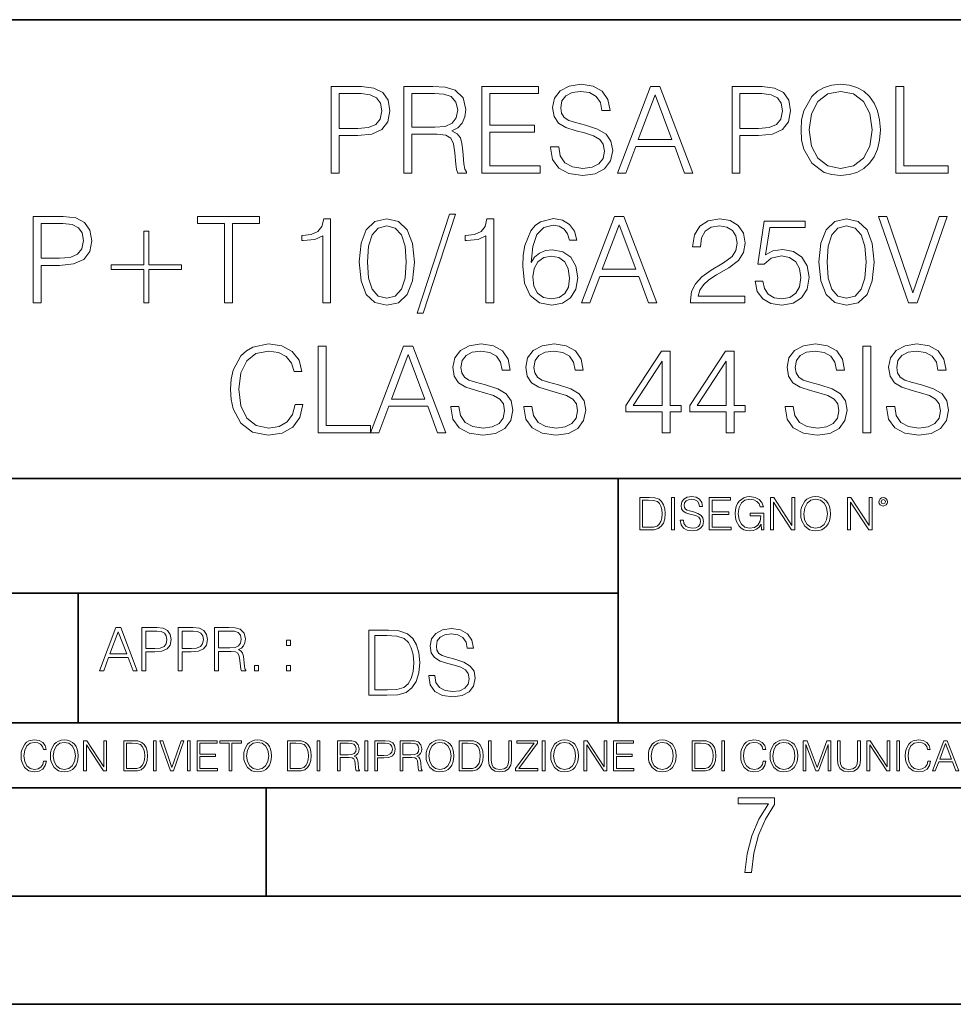
# Model space of a CAD drawing. Extents: x 0 to 420, y 0 to 297.
# Drawn here: x 302 to 345, y 0 to 46 of the extents above; entities that cross this region are included whole.
import ezdxf

# ---------------------------------------------------------------- set-up
doc = ezdxf.new("R2010")
doc.units = 0

msp = doc.modelspace()

# ---------------------------------------------------------------- linework, layer by layer
at = {"color": 7, "lineweight": 35}
for p, q in [((234.999802, 45.500252), (410, 45.500252)), ((254.999802, 24.300249), (410, 24.300249)), ((329.999786, 13.00025), (329.999786, 24.300249)), ((234.999802, 19.00025), (329.999786, 19.00025)), ((305.059265, 13.00025), (305.059265, 19.00025)), ((234.999802, 13.00025), (410, 13.00025)), ((25.000401, 9.99976), (410, 9.99976)), ((234.999802, 10.00025), (410, 10.00025)), ((313.75, 4.99976), (313.75, 9.99976)), ((267.5, 4.99976), (415, 4.99976)), ((0, 0), (420, 0)), ((0, 0), (420, 0))]:
    msp.add_line(p, q, dxfattribs=at)
at = {"color": 7, "lineweight": 18}
for points in [[(316.750671, 38.411934), (317.117828, 38.411934), (317.117828, 40.147678), (317.969025, 40.147678), (318.619934, 40.214436), (319.08725, 40.425842), (319.365417, 40.781891), (319.459991, 41.288151), (319.376526, 41.777721), (319.12619, 42.128208), (318.720062, 42.339611), (318.147064, 42.411934), (316.750671, 42.411934)], [(320.110901, 38.411934), (320.478058, 38.411934), (320.478058, 40.203312), (321.646362, 40.203312), (322.041351, 40.164368), (322.280579, 40.030849), (322.402954, 39.769375), (322.464142, 39.352127), (322.508667, 38.823616), (322.542053, 38.573269), (322.597687, 38.411934), (323.003784, 38.411934), (323.003784, 38.467567), (322.920349, 38.595524), (322.875854, 38.834743), (322.825775, 39.435577), (322.786835, 39.774937), (322.714508, 40.036411), (322.569855, 40.231129), (322.325073, 40.364647), (322.597687, 40.509293), (322.803528, 40.720695), (322.925903, 41.004425), (322.970428, 41.349346), (322.842468, 41.883423), (322.480835, 42.250599), (322.013519, 42.389679), (321.446075, 42.411934), (320.110901, 42.411934)], [(323.710327, 38.411934), (326.3974, 38.411934), (326.3974, 38.740166), (324.077515, 38.740166), (324.077515, 40.303452), (326.135925, 40.303452), (326.135925, 40.631683), (324.077515, 40.631683), (324.077515, 42.083702), (326.330627, 42.083702), (326.330627, 42.411934), (323.710327, 42.411934)], [(326.881409, 39.624729), (326.881409, 39.596912), (326.975983, 39.040585), (327.265259, 38.634464), (327.732574, 38.389679), (328.372375, 38.300667), (328.945374, 38.384117), (329.379303, 38.612213), (329.651917, 38.973824), (329.752045, 39.457832), (329.674164, 39.886204), (329.446075, 40.208874), (329.056641, 40.448097), (328.494751, 40.631683), (328.027435, 40.748512), (327.721466, 40.848652), (327.515625, 40.987732), (327.393219, 41.176884), (327.354279, 41.432796), (327.409912, 41.749905), (327.587952, 41.989124), (327.877228, 42.13377), (328.272217, 42.189404), (328.683899, 42.128208), (328.995453, 41.955746), (329.184601, 41.677582), (329.256927, 41.299278), (329.635223, 41.299278), (329.535095, 41.8111), (329.268066, 42.194965), (328.8508, 42.434189), (328.28891, 42.517635), (327.738159, 42.434189), (327.326477, 42.21722), (327.065002, 41.877857), (326.975983, 41.443924), (327.042725, 41.021114), (327.243011, 40.726261), (327.582367, 40.514854), (328.066376, 40.359081), (328.444672, 40.264507), (328.861938, 40.130989), (329.151215, 39.969654), (329.318115, 39.741558), (329.373749, 39.418888), (329.307007, 39.090652), (329.112274, 38.840305), (328.80072, 38.67897), (328.37793, 38.628902), (327.899475, 38.69566), (327.549011, 38.890377), (327.332031, 39.20192), (327.259705, 39.624729)], [(329.974579, 38.411934), (330.358459, 38.411934), (330.814636, 39.635857), (332.617157, 39.635857), (333.06778, 38.411934), (333.45163, 38.411934), (331.932861, 42.411934), (331.493378, 42.411934)], [(335.265259, 38.411934), (335.632446, 38.411934), (335.632446, 40.147678), (336.483643, 40.147678), (337.134521, 40.214436), (337.601837, 40.425842), (337.880005, 40.781891), (337.974579, 41.288151), (337.891144, 41.777721), (337.640808, 42.128208), (337.23468, 42.339611), (336.661652, 42.411934), (335.265259, 42.411934)], [(338.453033, 40.409153), (338.480835, 39.936272), (338.580994, 39.52459), (338.948151, 38.86256), (339.526733, 38.445312), (339.882782, 38.339611), (340.283356, 38.300667), (340.678345, 38.339611), (341.034393, 38.445312), (341.351501, 38.617775), (341.61853, 38.86256), (341.829956, 39.162975), (341.985718, 39.52459), (342.080292, 39.936272), (342.119232, 40.409153), (342.085846, 40.876469), (341.985718, 41.288151), (341.829956, 41.649765), (341.61853, 41.955746), (341.351501, 42.194965), (341.034393, 42.367428), (340.678345, 42.478695), (340.283356, 42.517635), (339.882782, 42.478695), (339.526733, 42.367428), (339.21521, 42.194965), (338.948151, 41.955746), (338.580994, 41.288151), (338.480835, 40.870903)], [(342.836884, 38.411934), (345.256927, 38.411934), (345.256927, 38.740166), (343.204071, 38.740166), (343.204071, 42.411934), (342.836884, 42.411934)], [(317.117828, 40.47591), (317.117828, 42.083702), (318.130371, 42.083702), (318.553162, 42.03363), (318.848022, 41.888985), (319.020477, 41.644199), (319.081696, 41.293713), (319.009369, 40.909847), (318.809082, 40.6595), (318.464142, 40.514854), (317.974579, 40.47591)], [(320.478058, 40.531544), (320.478058, 42.083702), (321.518402, 42.083702), (321.952332, 42.061447), (322.291687, 41.944618), (322.508667, 41.688705), (322.592102, 41.338219), (322.52536, 40.965481), (322.336212, 40.715134), (322.007965, 40.570488), (321.540649, 40.531544)], [(330.937042, 39.964088), (331.710327, 42.022503), (332.489197, 39.964088)], [(335.632446, 40.47591), (335.632446, 42.083702), (336.644958, 42.083702), (337.06778, 42.03363), (337.36264, 41.888985), (337.535095, 41.644199), (337.596283, 41.293713), (337.523956, 40.909847), (337.323669, 40.6595), (336.97876, 40.514854), (336.489197, 40.47591)], [(338.831329, 40.409153), (338.937042, 41.154633), (339.231903, 41.716522), (339.693634, 42.067009), (340.283356, 42.189404), (340.878632, 42.067009), (341.334808, 41.716522), (341.635223, 41.160194), (341.740936, 40.409153), (341.635223, 39.652546), (341.334808, 39.096218), (340.878632, 38.745731), (340.283356, 38.628902), (339.68808, 38.745731), (339.231903, 39.096218), (338.931458, 39.652546)], [(302.975952, 32.411934), (303.34314, 32.411934), (303.34314, 34.147678), (304.194305, 34.147678), (304.845215, 34.214436), (305.312531, 34.425842), (305.590698, 34.781891), (305.685272, 35.288151), (305.601837, 35.777721), (305.351471, 36.128208), (304.945374, 36.339611), (304.372345, 36.411934), (302.975952, 36.411934)], [(311.821564, 32.411934), (312.188751, 32.411934), (312.188751, 36.083702), (313.434937, 36.083702), (313.434937, 36.411934), (310.575409, 36.411934), (310.575409, 36.083702), (311.821564, 36.083702)], [(322.21936, 36.517635), (320.722839, 31.944618), (320.995422, 31.944618), (322.486389, 36.517635)], [(328.311157, 32.411934), (328.695007, 32.411934), (329.151215, 33.635857), (330.953705, 33.635857), (331.404327, 32.411934), (331.788208, 32.411934), (330.269409, 36.411934), (329.829926, 36.411934)], [(343.421021, 32.411934), (343.81601, 32.411934), (345.201263, 36.411934), (344.828522, 36.411934), (343.621307, 32.87925), (342.414062, 36.411934), (342.030212, 36.411934)], [(303.34314, 34.47591), (303.34314, 36.083702), (304.355652, 36.083702), (304.778473, 36.03363), (305.073303, 35.888985), (305.245789, 35.644199), (305.306976, 35.293713), (305.23465, 34.909847), (305.034363, 34.6595), (304.689453, 34.514854), (304.19989, 34.47591)], [(316.355652, 32.411934), (316.722839, 32.411934), (316.722839, 36.300667), (316.400146, 36.300667), (316.316711, 35.95018), (316.133118, 35.71096), (315.827148, 35.571877), (315.415466, 35.532936), (315.393188, 35.532936), (315.393188, 35.293713), (315.448822, 35.293713), (315.994049, 35.343784), (316.355652, 35.510681)], [(318.041321, 34.303452), (318.124786, 33.435577), (318.369568, 32.806927), (318.770111, 32.428623), (319.315308, 32.300667), (319.85495, 32.423061), (320.261078, 32.806927), (320.505859, 33.430016), (320.594879, 34.297886), (320.505859, 35.160194), (320.261078, 35.788845), (319.85495, 36.167149), (319.315308, 36.300667), (318.770111, 36.172714), (318.369568, 35.794411), (318.124786, 35.16576)], [(318.419617, 34.303452), (318.469696, 35.037804), (318.636597, 35.560753), (318.914764, 35.866734), (319.315308, 35.972435), (319.710297, 35.866734), (319.994049, 35.560753), (320.16095, 35.037804), (320.216553, 34.303452), (320.16095, 33.557968), (319.994049, 33.040585), (319.710297, 32.729042), (319.315308, 32.628902), (318.914764, 32.729042), (318.636597, 33.040585), (318.469696, 33.563534)], [(323.899475, 32.411934), (324.266632, 32.411934), (324.266632, 36.300667), (323.94397, 36.300667), (323.860535, 35.95018), (323.676941, 35.71096), (323.370941, 35.571877), (322.959259, 35.532936), (322.937012, 35.532936), (322.937012, 35.293713), (322.992645, 35.293713), (323.537842, 35.343784), (323.899475, 35.510681)], [(325.980133, 34.281197), (326.058014, 35.026676), (326.252747, 35.571877), (326.569824, 35.900112), (326.998199, 36.011379), (327.281952, 35.961308), (327.51004, 35.827789), (327.671356, 35.605259), (327.754822, 35.315968), (328.094177, 35.315968), (327.98291, 35.72765), (327.760376, 36.039192), (327.432159, 36.23391), (327.020477, 36.306232), (326.414062, 36.161587), (326.169281, 35.989124), (325.968994, 35.749905), (325.690826, 35.060055), (325.624084, 34.620556), (325.601837, 34.1143), (325.685272, 33.329876), (325.941193, 32.762421), (326.363983, 32.411934), (326.937012, 32.300667), (327.432159, 32.395245), (327.810455, 32.645592), (328.049683, 33.046146), (328.138672, 33.574661), (328.055237, 34.1143), (327.81601, 34.520416), (327.448853, 34.776329), (326.970398, 34.870903), (326.642151, 34.831963), (326.369568, 34.715134), (326.147034, 34.531544)], [(329.27359, 33.964088), (330.046875, 36.022503), (330.825745, 33.964088)], [(333.345917, 32.411934), (335.85495, 32.411934), (335.85495, 32.723476), (333.70752, 32.723476), (333.774292, 32.996078), (333.941193, 33.246426), (334.191528, 33.474522), (334.542023, 33.702614), (335.120605, 34.030849), (335.565674, 34.375774), (335.799316, 34.74295), (335.877197, 35.176884), (335.793762, 35.638638), (335.554535, 35.994686), (335.181793, 36.21722), (334.697784, 36.300667), (334.169281, 36.211655), (333.779846, 35.961308), (333.52951, 35.560753), (333.434937, 35.009987), (333.802094, 35.009987), (333.857727, 35.427235), (334.030212, 35.72765), (334.30835, 35.905674), (334.686676, 35.972435), (335.026031, 35.916801), (335.287506, 35.761028), (335.448853, 35.505119), (335.51004, 35.16576), (335.448853, 34.837524), (335.270813, 34.559361), (334.864685, 34.258945), (334.297241, 33.919582), (333.87442, 33.613602), (333.574005, 33.290932), (333.395996, 32.934883), (333.340363, 32.528763)], [(336.32782, 33.413326), (336.427979, 32.946011), (336.683899, 32.595524), (337.062195, 32.378555), (337.562897, 32.300667), (338.085846, 32.395245), (338.480835, 32.645592), (338.736755, 33.051712), (338.825745, 33.596912), (338.736755, 34.125423), (338.491943, 34.531544), (338.108093, 34.787457), (337.612946, 34.88203), (337.151215, 34.815273), (336.817413, 34.631683), (337.006561, 35.89455), (338.647736, 35.89455), (338.647736, 36.189404), (336.745087, 36.189404), (336.450226, 34.203312), (336.756226, 34.203312), (337.078888, 34.487038), (337.551758, 34.587177), (337.9245, 34.514854), (338.208221, 34.314575), (338.380676, 33.997471), (338.447449, 33.580223), (338.386261, 33.162975), (338.213806, 32.856995), (337.935638, 32.662281), (337.574005, 32.595524), (337.212402, 32.651154), (336.939789, 32.818054), (336.76178, 33.073963), (336.689453, 33.413326)], [(339.281952, 34.303452), (339.365387, 33.435577), (339.610168, 32.806927), (340.010742, 32.428623), (340.555939, 32.300667), (341.095581, 32.423061), (341.501678, 32.806927), (341.74646, 33.430016), (341.83548, 34.297886), (341.74646, 35.160194), (341.501678, 35.788845), (341.095581, 36.167149), (340.555939, 36.300667), (340.010742, 36.172714), (339.610168, 35.794411), (339.365387, 35.16576)], [(339.660248, 34.303452), (339.710327, 35.037804), (339.877197, 35.560753), (340.155365, 35.866734), (340.555939, 35.972435), (340.950928, 35.866734), (341.23465, 35.560753), (341.40155, 35.037804), (341.457184, 34.303452), (341.40155, 33.557968), (341.23465, 33.040585), (340.950928, 32.729042), (340.555939, 32.628902), (340.155365, 32.729042), (339.877197, 33.040585), (339.710327, 33.563534)], [(308.316711, 35.722088), (308.099731, 35.722088), (308.099731, 34.175495), (306.580963, 34.175495), (306.580963, 33.958527), (308.099731, 33.958527), (308.099731, 32.411934), (308.316711, 32.411934), (308.316711, 33.958527), (309.83548, 33.958527), (309.83548, 34.175495), (308.316711, 34.175495)], [(326.058014, 33.613602), (326.119202, 33.997471), (326.297241, 34.303452), (326.569824, 34.503727), (326.920319, 34.57605), (327.270813, 34.509293), (327.537842, 34.309013), (327.699188, 33.991905), (327.760376, 33.557968), (327.704742, 33.146286), (327.543396, 32.840305), (327.276367, 32.656719), (326.90921, 32.595524), (326.553162, 32.662281), (326.286102, 32.868122), (326.113647, 33.190792)], [(315.076111, 27.719305), (314.964844, 27.257553), (314.714478, 26.91263), (314.341766, 26.701225), (313.863312, 26.628902), (313.284729, 26.745731), (312.8508, 27.090654), (312.572632, 27.65811), (312.478058, 28.425842), (312.572632, 29.182449), (312.845215, 29.733213), (313.27359, 30.072575), (313.852173, 30.189404), (314.30838, 30.122643), (314.669983, 29.933491), (314.920319, 29.633074), (315.03717, 29.243645), (315.398773, 29.243645), (315.265259, 29.766594), (314.948151, 30.167149), (314.469696, 30.423061), (313.852173, 30.517635), (313.128967, 30.372992), (312.828552, 30.200529), (312.572632, 29.961308), (312.222137, 29.30484), (312.127563, 28.887594), (312.099762, 28.420279), (312.127563, 27.941837), (312.222137, 27.52459), (312.567078, 26.856997), (313.117828, 26.439751), (313.841064, 26.300669), (314.480835, 26.400806), (314.970398, 26.673409), (315.29306, 27.118471), (315.437714, 27.719305)], [(322.26944, 27.624729), (322.26944, 27.596912), (322.364014, 27.040585), (322.65329, 26.634464), (323.120605, 26.389681), (323.760376, 26.300669), (324.333405, 26.384117), (324.767334, 26.612211), (325.039948, 26.973825), (325.140076, 27.45783), (325.062195, 27.886204), (324.834106, 28.208874), (324.444672, 28.448095), (323.882782, 28.631683), (323.415466, 28.748512), (323.109497, 28.848652), (322.903656, 28.987734), (322.78125, 29.176886), (322.74231, 29.432796), (322.797943, 29.749903), (322.975952, 29.989124), (323.265259, 30.13377), (323.660248, 30.189404), (324.07193, 30.128206), (324.383484, 29.955746), (324.572632, 29.67758), (324.644958, 29.299278), (325.023254, 29.299278), (324.923126, 29.8111), (324.656067, 30.194965), (324.238831, 30.434187), (323.676941, 30.517635), (323.12616, 30.434187), (322.714478, 30.217218), (322.453003, 29.877859), (322.364014, 29.443922), (322.430756, 29.021114), (322.631042, 28.726259), (322.970398, 28.514854), (323.454407, 28.359083), (323.832703, 28.264507), (324.249969, 28.130989), (324.539246, 27.969652), (324.706146, 27.741558), (324.76178, 27.418888), (324.695007, 27.090654), (324.500305, 26.840307), (324.188751, 26.678972), (323.765961, 26.628902), (323.287506, 26.695662), (322.937012, 26.890377), (322.720062, 27.20192), (322.647736, 27.624729)], [(325.640778, 27.624729), (325.640778, 27.596912), (325.735352, 27.040585), (326.024658, 26.634464), (326.491974, 26.389681), (327.131744, 26.300669), (327.704742, 26.384117), (328.138702, 26.612211), (328.411285, 26.973825), (328.511444, 27.45783), (328.433533, 27.886204), (328.205444, 28.208874), (327.81601, 28.448095), (327.25412, 28.631683), (326.786804, 28.748512), (326.480835, 28.848652), (326.274994, 28.987734), (326.152588, 29.176886), (326.113647, 29.432796), (326.169281, 29.749903), (326.347321, 29.989124), (326.636597, 30.13377), (327.031586, 30.189404), (327.443298, 30.128206), (327.754822, 29.955746), (327.94397, 29.67758), (328.016296, 29.299278), (328.394592, 29.299278), (328.294464, 29.8111), (328.027435, 30.194965), (327.610168, 30.434187), (327.048279, 30.517635), (326.497528, 30.434187), (326.085846, 30.217218), (325.824371, 29.877859), (325.735352, 29.443922), (325.802124, 29.021114), (326.00238, 28.726259), (326.341766, 28.514854), (326.825745, 28.359083), (327.204071, 28.264507), (327.621307, 28.130989), (327.910583, 27.969652), (328.077484, 27.741558), (328.133118, 27.418888), (328.066376, 27.090654), (327.871643, 26.840307), (327.56012, 26.678972), (327.137299, 26.628902), (326.658875, 26.695662), (326.30838, 26.890377), (326.0914, 27.20192), (326.019073, 27.624729)], [(337.713104, 27.624729), (337.713104, 27.596912), (337.807678, 27.040585), (338.096985, 26.634464), (338.56427, 26.389681), (339.204071, 26.300669), (339.777069, 26.384117), (340.211029, 26.612211), (340.483612, 26.973825), (340.583771, 27.45783), (340.505859, 27.886204), (340.277771, 28.208874), (339.888336, 28.448095), (339.326447, 28.631683), (338.859131, 28.748512), (338.553162, 28.848652), (338.347321, 28.987734), (338.224915, 29.176886), (338.185974, 29.432796), (338.241608, 29.749903), (338.419647, 29.989124), (338.708923, 30.13377), (339.103912, 30.189404), (339.515594, 30.128206), (339.827148, 29.955746), (340.016296, 29.67758), (340.088623, 29.299278), (340.466919, 29.299278), (340.366791, 29.8111), (340.099762, 30.194965), (339.682495, 30.434187), (339.120605, 30.517635), (338.569855, 30.434187), (338.158173, 30.217218), (337.896698, 29.877859), (337.807678, 29.443922), (337.874451, 29.021114), (338.074707, 28.726259), (338.414062, 28.514854), (338.898071, 28.359083), (339.276398, 28.264507), (339.693634, 28.130989), (339.98291, 27.969652), (340.149811, 27.741558), (340.205444, 27.418888), (340.138702, 27.090654), (339.94397, 26.840307), (339.632446, 26.678972), (339.209625, 26.628902), (338.731171, 26.695662), (338.380707, 26.890377), (338.163727, 27.20192), (338.0914, 27.624729)], [(342.402954, 27.624729), (342.402954, 27.596912), (342.497528, 27.040585), (342.786804, 26.634464), (343.25412, 26.389681), (343.893921, 26.300669), (344.466919, 26.384117), (344.900879, 26.612211), (345.173462, 26.973825), (345.273621, 27.45783), (345.195709, 27.886204), (344.967621, 28.208874), (344.578186, 28.448095), (344.016296, 28.631683), (343.548981, 28.748512), (343.243011, 28.848652), (343.03717, 28.987734), (342.914764, 29.176886), (342.875824, 29.432796), (342.931458, 29.749903), (343.109497, 29.989124), (343.398773, 30.13377), (343.793762, 30.189404), (344.205444, 30.128206), (344.516998, 29.955746), (344.706146, 29.67758), (344.778473, 29.299278), (345.156769, 29.299278), (345.056641, 29.8111), (344.789612, 30.194965), (344.372345, 30.434187), (343.810455, 30.517635), (343.259705, 30.434187), (342.848022, 30.217218), (342.586548, 29.877859), (342.497528, 29.443922), (342.56427, 29.021114), (342.764557, 28.726259), (343.103912, 28.514854), (343.587921, 28.359083), (343.966248, 28.264507), (344.383484, 28.130989), (344.67276, 27.969652), (344.839661, 27.741558), (344.895294, 27.418888), (344.828552, 27.090654), (344.63382, 26.840307), (344.322296, 26.678972), (343.899475, 26.628902), (343.421021, 26.695662), (343.070557, 26.890377), (342.853577, 27.20192), (342.78125, 27.624729)], [(316.144257, 26.411934), (318.56427, 26.411934), (318.56427, 26.740168), (316.511444, 26.740168), (316.511444, 30.411934), (316.144257, 30.411934)], [(318.56427, 26.411934), (318.948151, 26.411934), (319.404327, 27.635857), (321.206848, 27.635857), (321.657471, 26.411934), (322.041321, 26.411934), (320.522552, 30.411934), (320.083069, 30.411934)], [(332.03299, 26.411934), (332.400177, 26.411934), (332.400177, 27.374382), (332.911987, 27.374382), (332.911987, 27.669235), (332.400177, 27.669235), (332.400177, 30.189404), (332.005188, 30.189404), (330.358429, 27.669235), (330.358429, 27.374382), (332.03299, 27.374382)], [(334.992645, 26.411934), (335.359833, 26.411934), (335.359833, 27.374382), (335.871643, 27.374382), (335.871643, 27.669235), (335.359833, 27.669235), (335.359833, 30.189404), (334.964844, 30.189404), (333.318115, 27.669235), (333.318115, 27.374382), (334.992645, 27.374382)], [(341.306976, 26.411934), (341.674164, 26.411934), (341.674164, 30.411934), (341.306976, 30.411934)], [(319.526733, 27.96409), (320.300018, 30.022505), (321.078888, 27.96409)], [(332.03299, 27.669235), (330.69223, 27.669235), (332.03299, 29.72765)], [(334.992645, 27.669235), (333.651917, 27.669235), (334.992645, 29.72765)], [(331.35199, 23.421158), (330.99942, 23.421158), (330.99942, 21.921158), (331.412506, 21.921158), (331.667023, 21.931589), (331.861023, 21.98583), (331.994537, 22.090143), (332.094696, 22.240351), (332.155182, 22.43437), (332.176056, 22.674288), (332.155182, 22.897514), (332.100952, 23.083189), (332.01123, 23.23131), (331.892334, 23.339794), (331.694122, 23.40864), (331.454224, 23.421158)], [(331.137115, 22.044245), (331.137115, 23.298071), (331.412506, 23.298071), (331.641968, 23.28764), (331.81723, 23.23131), (331.911102, 23.141603), (331.977875, 23.018515), (332.019592, 22.862047), (332.03418, 22.670115), (332.019592, 22.469837), (331.977875, 22.309196), (331.906921, 22.18611), (331.806793, 22.100574), (331.644073, 22.052589), (331.427094, 22.044245)], [(332.463959, 21.921158), (332.601654, 21.921158), (332.601654, 23.421158), (332.463959, 23.421158)], [(332.874939, 22.375956), (332.874939, 22.365524), (332.9104, 22.156902), (333.01889, 22.004606), (333.194122, 21.912813), (333.434052, 21.879433), (333.648926, 21.910727), (333.811646, 21.996262), (333.913879, 22.131866), (333.951447, 22.31337), (333.922241, 22.474009), (333.8367, 22.595011), (333.690643, 22.684719), (333.47995, 22.753565), (333.304718, 22.797375), (333.189972, 22.834927), (333.112762, 22.887083), (333.066864, 22.958015), (333.052277, 23.053982), (333.07312, 23.172895), (333.139893, 23.262604), (333.248383, 23.316847), (333.396484, 23.337709), (333.550873, 23.31476), (333.667694, 23.250088), (333.738647, 23.145775), (333.765747, 23.003912), (333.907623, 23.003912), (333.870087, 23.195845), (333.769928, 23.339794), (333.613464, 23.429502), (333.402771, 23.460796), (333.196228, 23.429502), (333.04184, 23.348139), (332.943787, 23.220881), (332.9104, 23.058153), (332.935455, 22.899601), (333.010559, 22.78903), (333.137817, 22.709753), (333.319305, 22.651339), (333.461182, 22.615873), (333.617645, 22.565804), (333.726135, 22.505302), (333.788696, 22.419767), (333.80957, 22.298765), (333.784546, 22.175678), (333.711517, 22.081799), (333.594696, 22.021297), (333.436127, 22.002522), (333.256714, 22.027555), (333.125275, 22.100574), (333.043915, 22.217403), (333.016815, 22.375956)], [(334.212219, 21.921158), (335.219849, 21.921158), (335.219849, 22.044245), (334.349915, 22.044245), (334.349915, 22.630476), (335.121796, 22.630476), (335.121796, 22.753565), (334.349915, 22.753565), (334.349915, 23.298071), (335.194824, 23.298071), (335.194824, 23.421158), (334.212219, 23.421158)], [(336.621796, 21.921158), (336.732391, 21.921158), (336.732391, 22.690977), (336.106506, 22.690977), (336.106506, 22.56789), (336.600952, 22.56789), (336.600952, 22.56163), (336.565491, 22.323801), (336.461182, 22.148558), (336.296356, 22.040073), (336.077301, 22.002522), (335.860321, 22.048418), (335.695526, 22.181936), (335.589111, 22.394732), (335.55365, 22.676373), (335.589111, 22.9601), (335.695526, 23.166637), (335.864502, 23.293898), (336.093994, 23.337709), (336.269226, 23.312674), (336.413177, 23.241741), (336.515411, 23.131172), (336.571747, 22.985136), (336.713593, 22.985136), (336.646851, 23.183327), (336.517487, 23.333536), (336.329742, 23.427416), (336.091919, 23.460796), (335.943787, 23.446192), (335.810272, 23.406553), (335.597473, 23.252172), (335.518188, 23.139517), (335.459778, 23.005999), (335.422241, 22.849531), (335.411804, 22.674288), (335.422241, 22.496958), (335.457703, 22.34049), (335.591217, 22.090143), (335.687164, 21.998348), (335.804016, 21.933676), (335.935425, 21.894037), (336.083557, 21.879433), (336.252533, 21.902382), (336.400665, 21.960796), (336.519592, 22.056763), (336.607208, 22.18611)], [(337.036957, 21.921158), (337.174652, 21.921158), (337.174652, 23.208363), (338.017487, 21.921158), (338.1698, 21.921158), (338.1698, 23.421158), (338.032104, 23.421158), (338.032104, 22.133953), (337.18927, 23.421158), (337.036957, 23.421158)], [(338.44101, 22.670115), (338.451447, 22.492785), (338.488983, 22.338404), (338.626678, 22.090143), (338.843658, 21.933676), (338.977173, 21.894037), (339.12738, 21.879433), (339.275482, 21.894037), (339.409027, 21.933676), (339.527924, 21.998348), (339.628082, 22.090143), (339.707336, 22.202799), (339.765747, 22.338404), (339.801239, 22.492785), (339.815826, 22.670115), (339.803314, 22.845358), (339.765747, 22.999739), (339.707336, 23.135344), (339.628082, 23.250088), (339.527924, 23.339794), (339.409027, 23.404469), (339.275482, 23.446192), (339.12738, 23.460796), (338.977173, 23.446192), (338.843658, 23.404469), (338.726807, 23.339794), (338.626678, 23.250088), (338.488983, 22.999739), (338.451447, 22.843271)], [(338.582855, 22.670115), (338.622498, 22.949669), (338.733063, 23.160379), (338.906219, 23.291811), (339.12738, 23.337709), (339.350586, 23.291811), (339.521667, 23.160379), (339.634338, 22.951756), (339.67395, 22.670115), (339.634338, 22.386387), (339.521667, 22.177765), (339.350586, 22.046331), (339.12738, 22.002522), (338.904144, 22.046331), (338.733063, 22.177765), (338.620422, 22.386387)], [(340.606506, 21.921158), (340.744202, 21.921158), (340.744202, 23.208363), (341.587036, 21.921158), (341.739319, 21.921158), (341.739319, 23.421158), (341.601654, 23.421158), (341.601654, 22.133953), (340.75882, 23.421158), (340.606506, 23.421158)], [(342.054352, 23.222965), (342.06897, 23.145775), (342.110687, 23.083189), (342.250458, 23.026859), (342.390228, 23.083189), (342.431976, 23.145775), (342.448639, 23.222965), (342.431976, 23.298071), (342.390228, 23.362743), (342.325562, 23.404469), (342.250458, 23.421158), (342.173279, 23.404469), (342.110687, 23.362743)], [(342.15033, 23.225052), (342.179535, 23.295984), (342.250458, 23.327278), (342.319305, 23.295984), (342.350586, 23.225052), (342.321381, 23.154119), (342.250458, 23.124912), (342.177429, 23.152035)], [(306.045349, 15.412767), (306.237305, 15.412767), (306.465393, 16.024729), (307.366638, 16.024729), (307.591949, 15.412767), (307.783875, 15.412767), (307.024506, 17.412767), (306.804749, 17.412767)], [(307.9953, 15.412767), (308.178864, 15.412767), (308.178864, 16.28064), (308.604462, 16.28064), (308.929932, 16.314018), (309.163574, 16.419722), (309.302673, 16.597746), (309.349945, 16.850876), (309.308228, 17.095661), (309.183044, 17.270905), (308.97998, 17.376606), (308.693481, 17.412767), (307.9953, 17.412767)], [(309.675385, 15.412767), (309.858978, 15.412767), (309.858978, 16.28064), (310.284576, 16.28064), (310.610016, 16.314018), (310.843689, 16.419722), (310.982758, 16.597746), (311.03006, 16.850876), (310.988342, 17.095661), (310.863159, 17.270905), (310.660095, 17.376606), (310.373596, 17.412767), (309.675385, 17.412767)], [(311.355499, 15.412767), (311.539093, 15.412767), (311.539093, 16.308456), (312.12323, 16.308456), (312.32074, 16.288984), (312.440338, 16.222225), (312.501556, 16.091488), (312.532135, 15.882865), (312.554382, 15.618608), (312.571075, 15.493435), (312.598907, 15.412767), (312.801971, 15.412767), (312.801971, 15.440584), (312.760254, 15.504561), (312.737976, 15.624172), (312.712952, 15.924589), (312.693481, 16.094269), (312.657318, 16.225006), (312.584991, 16.322365), (312.462616, 16.389124), (312.598907, 16.461447), (312.701813, 16.567148), (312.763031, 16.709013), (312.785278, 16.881474), (312.721283, 17.148512), (312.540497, 17.3321), (312.306824, 17.401642), (312.023102, 17.412767), (311.355499, 17.412767)], [(321.251099, 15.195244), (321.251099, 15.174381), (321.322021, 14.757135), (321.539001, 14.452546), (321.889465, 14.268957), (322.369293, 14.202198), (322.799072, 14.264785), (323.124512, 14.435856), (323.328979, 14.707066), (323.404083, 15.07007), (323.345673, 15.39135), (323.174591, 15.633352), (322.882507, 15.812768), (322.46109, 15.950459), (322.110626, 16.038082), (321.881134, 16.113186), (321.726746, 16.217497), (321.634949, 16.35936), (321.605743, 16.551294), (321.647461, 16.789124), (321.780975, 16.96854), (321.997955, 17.077024), (322.294189, 17.11875), (322.602966, 17.072851), (322.836609, 16.943506), (322.978485, 16.734882), (323.032715, 16.451155), (323.316467, 16.451155), (323.241364, 16.835022), (323.041077, 17.122921), (322.728149, 17.302338), (322.306732, 17.364923), (321.893646, 17.302338), (321.584869, 17.13961), (321.388794, 16.885092), (321.322021, 16.559639), (321.372101, 16.242533), (321.522308, 16.021391), (321.776825, 15.862838), (322.139832, 15.746009), (322.423553, 15.675077), (322.736481, 15.574938), (322.953461, 15.453937), (323.078613, 15.282866), (323.120361, 15.040863), (323.070282, 14.794687), (322.924255, 14.606927), (322.690582, 14.485926), (322.373474, 14.448374), (322.014648, 14.498443), (321.75177, 14.644479), (321.58905, 14.878137), (321.534821, 15.195244)], [(306.526581, 16.188845), (306.913239, 17.218052), (307.302673, 16.188845)], [(308.178864, 16.444756), (308.178864, 17.24865), (308.68512, 17.24865), (308.896545, 17.223616), (309.043976, 17.151293), (309.130188, 17.0289), (309.160797, 16.853657), (309.124634, 16.661724), (309.024506, 16.536551), (308.85202, 16.464228), (308.607239, 16.444756)], [(309.858978, 16.444756), (309.858978, 17.24865), (310.365234, 17.24865), (310.57666, 17.223616), (310.724091, 17.151293), (310.810303, 17.0289), (310.840912, 16.853657), (310.804749, 16.661724), (310.70462, 16.536551), (310.532135, 16.464228), (310.287354, 16.444756)], [(311.539093, 16.472572), (311.539093, 17.24865), (312.059265, 17.24865), (312.276245, 17.237524), (312.445923, 17.17911), (312.554382, 17.051155), (312.59613, 16.87591), (312.562744, 16.689541), (312.46817, 16.564367), (312.304047, 16.492044), (312.070404, 16.472572)], [(319.194061, 17.285646), (318.488922, 17.285646), (318.488922, 14.285647), (319.315063, 14.285647), (319.824097, 14.30651), (320.212158, 14.414993), (320.479187, 14.623617), (320.679474, 14.924034), (320.800476, 15.312073), (320.842194, 15.791906), (320.800476, 16.238359), (320.691986, 16.609709), (320.512573, 16.905952), (320.274719, 17.122921), (319.878357, 17.260612), (319.398529, 17.285646)], [(318.764313, 14.531822), (318.764313, 17.039473), (319.315063, 17.039473), (319.774048, 17.01861), (320.124512, 16.905952), (320.312286, 16.726538), (320.445801, 16.480362), (320.529266, 16.167427), (320.558472, 15.783561), (320.529266, 15.383005), (320.445801, 15.061726), (320.303925, 14.81555), (320.103668, 14.644479), (319.778198, 14.548512), (319.344269, 14.531822)], [(314.679565, 16.581057), (314.863159, 16.581057), (314.863159, 16.828623), (314.679565, 16.828623)], [(313.210876, 15.412767), (313.39444, 15.412767), (313.39444, 15.660334), (313.210876, 15.660334)], [(314.679565, 15.412767), (314.863159, 15.412767), (314.863159, 15.660334), (314.679565, 15.660334)], [(303.464417, 11.239408), (303.425476, 11.077795), (303.33786, 10.957072), (303.207397, 10.88308), (303.039948, 10.857768), (302.837463, 10.898658), (302.685577, 11.019381), (302.588196, 11.21799), (302.555115, 11.486697), (302.588196, 11.751509), (302.683624, 11.944277), (302.833557, 12.063053), (303.036072, 12.103943), (303.19574, 12.080577), (303.322296, 12.014374), (303.409912, 11.909228), (303.450806, 11.772927), (303.577362, 11.772927), (303.53064, 11.955959), (303.419647, 12.096154), (303.252197, 12.185723), (303.036072, 12.218824), (302.782928, 12.168199), (302.677795, 12.107838), (302.588196, 12.02411), (302.465546, 11.794346), (302.432434, 11.64831), (302.422699, 11.48475), (302.432434, 11.317295), (302.465546, 11.171259), (302.586273, 10.937601), (302.779022, 10.791565), (303.032166, 10.742886), (303.256073, 10.777935), (303.427429, 10.873344), (303.540375, 11.029117), (303.591003, 11.239408)], [(303.777924, 11.480855), (303.787659, 11.315348), (303.822693, 11.171259), (303.951233, 10.939548), (304.153717, 10.793511), (304.27832, 10.756516), (304.418518, 10.742886), (304.556763, 10.756516), (304.681396, 10.793511), (304.792389, 10.853873), (304.885864, 10.939548), (304.959839, 11.044694), (305.014343, 11.171259), (305.047455, 11.315348), (305.061096, 11.480855), (305.049408, 11.644416), (305.014343, 11.788505), (304.959839, 11.91507), (304.885864, 12.022162), (304.792389, 12.10589), (304.681396, 12.166252), (304.556763, 12.205194), (304.418518, 12.218824), (304.27832, 12.205194), (304.153717, 12.166252), (304.044678, 12.10589), (303.951233, 12.022162), (303.822693, 11.788505), (303.787659, 11.642468)], [(303.910339, 11.480855), (303.947327, 11.741774), (304.050537, 11.938436), (304.212128, 12.061106), (304.418518, 12.103943), (304.626892, 12.061106), (304.78656, 11.938436), (304.891693, 11.74372), (304.92868, 11.480855), (304.891693, 11.216043), (304.78656, 11.021328), (304.626892, 10.898658), (304.418518, 10.857768), (304.210205, 10.898658), (304.050537, 11.021328), (303.945374, 11.216043)], [(305.312256, 10.781829), (305.440796, 10.781829), (305.440796, 11.98322), (306.227417, 10.781829), (306.369568, 10.781829), (306.369568, 12.181828), (306.241058, 12.181828), (306.241058, 10.980438), (305.454407, 12.181828), (305.312256, 12.181828)], [(307.498932, 12.181828), (307.169861, 12.181828), (307.169861, 10.781829), (307.555389, 10.781829), (307.792938, 10.791565), (307.97403, 10.842191), (308.098633, 10.939548), (308.192108, 11.079742), (308.248566, 11.260827), (308.268066, 11.48475), (308.248566, 11.693094), (308.197937, 11.866391), (308.114227, 12.004639), (308.003235, 12.10589), (307.818237, 12.170146), (307.59433, 12.181828)], [(307.29837, 10.89671), (307.29837, 12.066947), (307.555389, 12.066947), (307.769592, 12.057211), (307.933136, 12.004639), (308.020752, 11.920911), (308.083069, 11.806029), (308.122009, 11.659993), (308.135651, 11.480855), (308.122009, 11.293929), (308.083069, 11.143998), (308.016876, 11.029117), (307.923401, 10.949284), (307.771515, 10.904499), (307.569031, 10.89671)], [(308.536743, 10.781829), (308.665283, 10.781829), (308.665283, 12.181828), (308.536743, 12.181828)], [(309.317566, 10.781829), (309.455811, 10.781829), (309.940643, 12.181828), (309.810181, 12.181828), (309.387665, 10.94539), (308.965118, 12.181828), (308.83078, 12.181828)], [(310.104187, 10.781829), (310.232727, 10.781829), (310.232727, 12.181828), (310.104187, 12.181828)], [(310.555939, 10.781829), (311.496399, 10.781829), (311.496399, 10.89671), (310.684448, 10.89671), (310.684448, 11.443859), (311.404907, 11.443859), (311.404907, 11.558742), (310.684448, 11.558742), (310.684448, 12.066947), (311.473053, 12.066947), (311.473053, 12.181828), (310.555939, 12.181828)], [(312.03186, 10.781829), (312.1604, 10.781829), (312.1604, 12.066947), (312.596558, 12.066947), (312.596558, 12.181828), (311.595703, 12.181828), (311.595703, 12.066947), (312.03186, 12.066947)], [(312.709473, 11.480855), (312.719238, 11.315348), (312.754272, 11.171259), (312.882782, 10.939548), (313.085266, 10.793511), (313.2099, 10.756516), (313.350098, 10.742886), (313.488342, 10.756516), (313.612976, 10.793511), (313.723938, 10.853873), (313.817413, 10.939548), (313.891418, 11.044694), (313.945923, 11.171259), (313.979034, 11.315348), (313.992645, 11.480855), (313.980957, 11.644416), (313.945923, 11.788505), (313.891418, 11.91507), (313.817413, 12.022162), (313.723938, 12.10589), (313.612976, 12.166252), (313.488342, 12.205194), (313.350098, 12.218824), (313.2099, 12.205194), (313.085266, 12.166252), (312.976257, 12.10589), (312.882782, 12.022162), (312.754272, 11.788505), (312.719238, 11.642468)], [(312.841888, 11.480855), (312.878876, 11.741774), (312.982086, 11.938436), (313.143707, 12.061106), (313.350098, 12.103943), (313.558441, 12.061106), (313.718109, 11.938436), (313.823242, 11.74372), (313.86026, 11.480855), (313.823242, 11.216043), (313.718109, 11.021328), (313.558441, 10.898658), (313.350098, 10.857768), (313.141754, 10.898658), (312.982086, 11.021328), (312.876953, 11.216043)], [(315.059692, 12.181828), (314.730621, 12.181828), (314.730621, 10.781829), (315.11615, 10.781829), (315.353699, 10.791565), (315.53479, 10.842191), (315.659424, 10.939548), (315.752869, 11.079742), (315.809326, 11.260827), (315.828827, 11.48475), (315.809326, 11.693094), (315.758728, 11.866391), (315.674988, 12.004639), (315.563995, 12.10589), (315.379028, 12.170146), (315.15509, 12.181828)], [(314.859131, 10.89671), (314.859131, 12.066947), (315.11615, 12.066947), (315.330353, 12.057211), (315.493896, 12.004639), (315.581543, 11.920911), (315.643829, 11.806029), (315.68277, 11.659993), (315.696411, 11.480855), (315.68277, 11.293929), (315.643829, 11.143998), (315.577637, 11.029117), (315.484161, 10.949284), (315.332275, 10.904499), (315.129791, 10.89671)], [(316.097534, 10.781829), (316.226044, 10.781829), (316.226044, 12.181828), (316.097534, 12.181828)], [(317.036041, 10.781829), (317.164551, 10.781829), (317.164551, 11.408811), (317.573456, 11.408811), (317.7117, 11.395181), (317.795441, 11.348449), (317.838257, 11.256933), (317.85968, 11.110897), (317.875275, 10.925918), (317.886963, 10.838296), (317.906433, 10.781829), (318.048553, 10.781829), (318.048553, 10.8013), (318.019348, 10.846085), (318.003784, 10.929812), (317.986267, 11.140104), (317.972626, 11.258881), (317.947327, 11.350396), (317.896667, 11.418547), (317.811005, 11.465278), (317.906433, 11.515904), (317.978455, 11.589895), (318.021301, 11.6892), (318.036865, 11.809923), (317.992096, 11.99685), (317.86554, 12.125361), (317.701965, 12.17404), (317.503357, 12.181828), (317.036041, 12.181828)], [(317.164551, 11.523693), (317.164551, 12.066947), (317.528687, 12.066947), (317.680542, 12.059158), (317.799316, 12.018269), (317.875275, 11.928699), (317.90448, 11.806029), (317.881104, 11.67557), (317.814911, 11.587949), (317.700012, 11.537323), (317.536469, 11.523693)], [(318.305573, 10.781829), (318.434082, 10.781829), (318.434082, 12.181828), (318.305573, 12.181828)], [(318.757324, 10.781829), (318.885834, 10.781829), (318.885834, 11.389339), (319.183746, 11.389339), (319.41156, 11.412705), (319.575134, 11.486697), (319.672485, 11.611315), (319.705566, 11.788505), (319.676392, 11.959854), (319.588745, 12.082524), (319.446594, 12.156516), (319.246063, 12.181828), (318.757324, 12.181828)], [(318.885834, 11.504221), (318.885834, 12.066947), (319.240204, 12.066947), (319.388184, 12.049423), (319.491394, 11.998796), (319.551758, 11.913122), (319.573181, 11.790452), (319.547852, 11.656098), (319.477783, 11.568477), (319.357056, 11.517851), (319.185699, 11.504221)], [(319.933411, 10.781829), (320.06192, 10.781829), (320.06192, 11.408811), (320.470825, 11.408811), (320.60907, 11.395181), (320.69278, 11.348449), (320.735626, 11.256933), (320.75705, 11.110897), (320.772614, 10.925918), (320.784302, 10.838296), (320.803772, 10.781829), (320.945923, 10.781829), (320.945923, 10.8013), (320.916718, 10.846085), (320.901123, 10.929812), (320.883606, 11.140104), (320.869995, 11.258881), (320.844666, 11.350396), (320.794037, 11.418547), (320.708374, 11.465278), (320.803772, 11.515904), (320.875824, 11.589895), (320.91864, 11.6892), (320.934235, 11.809923), (320.889465, 11.99685), (320.762878, 12.125361), (320.599304, 12.17404), (320.400696, 12.181828), (319.933411, 12.181828)], [(320.06192, 11.523693), (320.06192, 12.066947), (320.426025, 12.066947), (320.577911, 12.059158), (320.696686, 12.018269), (320.772614, 11.928699), (320.801819, 11.806029), (320.778442, 11.67557), (320.71225, 11.587949), (320.597382, 11.537323), (320.433807, 11.523693)], [(321.132843, 11.480855), (321.142578, 11.315348), (321.177612, 11.171259), (321.306152, 10.939548), (321.508636, 10.793511), (321.63324, 10.756516), (321.773438, 10.742886), (321.911682, 10.756516), (322.036316, 10.793511), (322.147308, 10.853873), (322.240784, 10.939548), (322.314758, 11.044694), (322.369263, 11.171259), (322.402374, 11.315348), (322.416016, 11.480855), (322.404327, 11.644416), (322.369263, 11.788505), (322.314758, 11.91507), (322.240784, 12.022162), (322.147308, 12.10589), (322.036316, 12.166252), (321.911682, 12.205194), (321.773438, 12.218824), (321.63324, 12.205194), (321.508636, 12.166252), (321.399597, 12.10589), (321.306152, 12.022162), (321.177612, 11.788505), (321.142578, 11.642468)], [(321.265259, 11.480855), (321.302246, 11.741774), (321.405457, 11.938436), (321.567047, 12.061106), (321.773438, 12.103943), (321.981812, 12.061106), (322.141479, 11.938436), (322.246613, 11.74372), (322.2836, 11.480855), (322.246613, 11.216043), (322.141479, 11.021328), (321.981812, 10.898658), (321.773438, 10.857768), (321.565125, 10.898658), (321.405457, 11.021328), (321.300293, 11.216043)], [(322.996277, 12.181828), (322.667175, 12.181828), (322.667175, 10.781829), (323.052734, 10.781829), (323.290283, 10.791565), (323.471375, 10.842191), (323.595978, 10.939548), (323.689453, 11.079742), (323.745911, 11.260827), (323.765381, 11.48475), (323.745911, 11.693094), (323.695282, 11.866391), (323.611572, 12.004639), (323.50058, 12.10589), (323.315582, 12.170146), (323.091675, 12.181828)], [(322.795715, 10.89671), (322.795715, 12.066947), (323.052734, 12.066947), (323.266907, 12.057211), (323.430481, 12.004639), (323.518097, 11.920911), (323.580414, 11.806029), (323.619354, 11.659993), (323.632996, 11.480855), (323.619354, 11.293929), (323.580414, 11.143998), (323.514221, 11.029117), (323.420746, 10.949284), (323.26886, 10.904499), (323.066345, 10.89671)], [(324.014618, 12.181828), (324.014618, 11.282246), (324.047729, 11.046641), (324.147034, 10.877239), (324.312531, 10.777935), (324.546204, 10.742886), (324.777893, 10.777935), (324.94342, 10.877239), (325.044678, 11.046641), (325.079712, 11.282246), (325.079712, 12.181828), (324.951202, 12.181828), (324.951202, 11.29977), (324.927826, 11.103108), (324.855774, 10.964861), (324.731171, 10.88308), (324.546204, 10.857768), (324.359253, 10.88308), (324.23465, 10.964861), (324.164551, 11.103108), (324.143127, 11.29977), (324.143127, 12.181828)], [(325.25885, 10.781829), (326.298615, 10.781829), (326.298615, 10.89671), (325.410736, 10.89671), (326.285004, 12.070842), (326.285004, 12.181828), (325.325043, 12.181828), (325.325043, 12.066947), (326.125336, 12.066947), (325.25885, 10.900605)], [(326.499176, 10.781829), (326.627686, 10.781829), (326.627686, 12.181828), (326.499176, 12.181828)], [(326.890564, 11.480855), (326.900299, 11.315348), (326.935333, 11.171259), (327.063843, 10.939548), (327.266357, 10.793511), (327.390961, 10.756516), (327.531158, 10.742886), (327.669403, 10.756516), (327.794037, 10.793511), (327.905029, 10.853873), (327.998474, 10.939548), (328.072479, 11.044694), (328.126984, 11.171259), (328.160095, 11.315348), (328.173706, 11.480855), (328.162048, 11.644416), (328.126984, 11.788505), (328.072479, 11.91507), (327.998474, 12.022162), (327.905029, 12.10589), (327.794037, 12.166252), (327.669403, 12.205194), (327.531158, 12.218824), (327.390961, 12.205194), (327.266357, 12.166252), (327.157318, 12.10589), (327.063843, 12.022162), (326.935333, 11.788505), (326.900299, 11.642468)], [(327.022949, 11.480855), (327.059937, 11.741774), (327.163147, 11.938436), (327.324768, 12.061106), (327.531158, 12.103943), (327.739502, 12.061106), (327.89917, 11.938436), (328.004333, 11.74372), (328.041321, 11.480855), (328.004333, 11.216043), (327.89917, 11.021328), (327.739502, 10.898658), (327.531158, 10.857768), (327.322815, 10.898658), (327.163147, 11.021328), (327.058014, 11.216043)], [(328.424896, 10.781829), (328.553406, 10.781829), (328.553406, 11.98322), (329.340057, 10.781829), (329.482208, 10.781829), (329.482208, 12.181828), (329.353699, 12.181828), (329.353699, 10.980438), (328.567047, 12.181828), (328.424896, 12.181828)], [(329.795715, 10.781829), (330.736176, 10.781829), (330.736176, 10.89671), (329.924225, 10.89671), (329.924225, 11.443859), (330.644653, 11.443859), (330.644653, 11.558742), (329.924225, 11.558742), (329.924225, 12.066947), (330.712799, 12.066947), (330.712799, 12.181828), (329.795715, 12.181828)], [(331.400146, 11.480855), (331.409882, 11.315348), (331.444946, 11.171259), (331.573456, 10.939548), (331.77594, 10.793511), (331.900574, 10.756516), (332.040771, 10.742886), (332.179016, 10.756516), (332.303619, 10.793511), (332.414612, 10.853873), (332.508087, 10.939548), (332.582062, 11.044694), (332.636597, 11.171259), (332.669678, 11.315348), (332.683319, 11.480855), (332.671631, 11.644416), (332.636597, 11.788505), (332.582062, 11.91507), (332.508087, 12.022162), (332.414612, 12.10589), (332.303619, 12.166252), (332.179016, 12.205194), (332.040771, 12.218824), (331.900574, 12.205194), (331.77594, 12.166252), (331.666901, 12.10589), (331.573456, 12.022162), (331.444946, 11.788505), (331.409882, 11.642468)], [(331.532562, 11.480855), (331.56955, 11.741774), (331.67276, 11.938436), (331.834351, 12.061106), (332.040771, 12.103943), (332.249115, 12.061106), (332.408783, 11.938436), (332.513916, 11.74372), (332.550903, 11.480855), (332.513916, 11.216043), (332.408783, 11.021328), (332.249115, 10.898658), (332.040771, 10.857768), (331.832428, 10.898658), (331.67276, 11.021328), (331.567596, 11.216043)], [(333.750366, 12.181828), (333.421295, 12.181828), (333.421295, 10.781829), (333.806824, 10.781829), (334.044373, 10.791565), (334.225464, 10.842191), (334.350098, 10.939548), (334.443542, 11.079742), (334.5, 11.260827), (334.51947, 11.48475), (334.5, 11.693094), (334.449402, 11.866391), (334.365662, 12.004639), (334.254669, 12.10589), (334.069702, 12.170146), (333.845764, 12.181828)], [(333.549805, 10.89671), (333.549805, 12.066947), (333.806824, 12.066947), (334.020996, 12.057211), (334.18457, 12.004639), (334.272186, 11.920911), (334.334503, 11.806029), (334.373444, 11.659993), (334.387085, 11.480855), (334.373444, 11.293929), (334.334503, 11.143998), (334.268311, 11.029117), (334.174835, 10.949284), (334.022949, 10.904499), (333.820465, 10.89671)], [(334.788177, 10.781829), (334.916687, 10.781829), (334.916687, 12.181828), (334.788177, 12.181828)], [(336.708069, 11.239408), (336.669128, 11.077795), (336.581512, 10.957072), (336.45105, 10.88308), (336.2836, 10.857768), (336.081085, 10.898658), (335.929199, 11.019381), (335.831848, 11.21799), (335.798767, 11.486697), (335.831848, 11.751509), (335.927277, 11.944277), (336.077209, 12.063053), (336.279694, 12.103943), (336.439362, 12.080577), (336.565918, 12.014374), (336.653564, 11.909228), (336.694458, 11.772927), (336.821014, 11.772927), (336.774292, 11.955959), (336.6633, 12.096154), (336.49585, 12.185723), (336.279694, 12.218824), (336.026581, 12.168199), (335.921417, 12.107838), (335.831848, 12.02411), (335.709167, 11.794346), (335.676086, 11.64831), (335.666351, 11.48475), (335.676086, 11.317295), (335.709167, 11.171259), (335.829895, 10.937601), (336.022675, 10.791565), (336.275818, 10.742886), (336.499725, 10.777935), (336.671082, 10.873344), (336.783997, 11.029117), (336.834656, 11.239408)], [(337.021576, 11.480855), (337.031311, 11.315348), (337.066345, 11.171259), (337.194855, 10.939548), (337.397369, 10.793511), (337.521973, 10.756516), (337.66217, 10.742886), (337.800415, 10.756516), (337.925049, 10.793511), (338.036041, 10.853873), (338.129486, 10.939548), (338.203491, 11.044694), (338.257996, 11.171259), (338.291107, 11.315348), (338.304749, 11.480855), (338.29306, 11.644416), (338.257996, 11.788505), (338.203491, 11.91507), (338.129486, 12.022162), (338.036041, 12.10589), (337.925049, 12.166252), (337.800415, 12.205194), (337.66217, 12.218824), (337.521973, 12.205194), (337.397369, 12.166252), (337.28833, 12.10589), (337.194855, 12.022162), (337.066345, 11.788505), (337.031311, 11.642468)], [(337.153961, 11.480855), (337.190979, 11.741774), (337.294159, 11.938436), (337.45578, 12.061106), (337.66217, 12.103943), (337.870514, 12.061106), (338.030182, 11.938436), (338.135345, 11.74372), (338.172333, 11.480855), (338.135345, 11.216043), (338.030182, 11.021328), (337.870514, 10.898658), (337.66217, 10.857768), (337.453827, 10.898658), (337.294159, 11.021328), (337.189026, 11.216043)], [(338.553955, 10.781829), (338.682495, 10.781829), (338.682495, 12.002691), (339.138123, 10.781829), (339.256897, 10.781829), (339.702789, 12.002691), (339.702789, 10.781829), (339.831299, 10.781829), (339.831299, 12.181828), (339.650208, 12.181828), (339.196533, 10.949284), (338.735046, 12.181828), (338.553955, 12.181828)], [(340.133118, 12.181828), (340.133118, 11.282246), (340.166199, 11.046641), (340.265503, 10.877239), (340.43103, 10.777935), (340.664673, 10.742886), (340.896393, 10.777935), (341.06189, 10.877239), (341.163147, 11.046641), (341.198212, 11.282246), (341.198212, 12.181828), (341.069702, 12.181828), (341.069702, 11.29977), (341.046326, 11.103108), (340.974274, 10.964861), (340.84967, 10.88308), (340.664673, 10.857768), (340.477753, 10.88308), (340.353149, 10.964861), (340.283051, 11.103108), (340.261627, 11.29977), (340.261627, 12.181828)], [(341.5, 10.781829), (341.62854, 10.781829), (341.62854, 11.98322), (342.415161, 10.781829), (342.557312, 10.781829), (342.557312, 12.181828), (342.428802, 12.181828), (342.428802, 10.980438), (341.642151, 12.181828), (341.5, 12.181828)], [(342.880554, 10.781829), (343.009064, 10.781829), (343.009064, 12.181828), (342.880554, 12.181828)], [(344.31366, 11.239408), (344.274689, 11.077795), (344.187073, 10.957072), (344.05661, 10.88308), (343.88916, 10.857768), (343.686646, 10.898658), (343.53479, 11.019381), (343.437439, 11.21799), (343.404327, 11.486697), (343.437439, 11.751509), (343.532837, 11.944277), (343.68277, 12.063053), (343.885254, 12.103943), (344.044922, 12.080577), (344.171509, 12.014374), (344.259125, 11.909228), (344.300018, 11.772927), (344.426575, 11.772927), (344.379852, 11.955959), (344.26886, 12.096154), (344.10141, 12.185723), (343.885254, 12.218824), (343.632141, 12.168199), (343.526978, 12.107838), (343.437439, 12.02411), (343.314758, 11.794346), (343.281647, 11.64831), (343.271912, 11.48475), (343.281647, 11.317295), (343.314758, 11.171259), (343.435486, 10.937601), (343.628235, 10.791565), (343.881378, 10.742886), (344.105286, 10.777935), (344.276642, 10.873344), (344.389587, 11.029117), (344.440216, 11.239408)], [(344.521973, 10.781829), (344.656342, 10.781829), (344.81601, 11.210201), (345.446899, 11.210201), (345.604614, 10.781829), (345.738953, 10.781829), (345.207397, 12.181828), (345.053558, 12.181828)], [(344.858826, 11.325084), (345.129517, 12.045528), (345.4021, 11.325084)], [(335.857758, 6.096565), (336.158447, 6.096565), (336.271179, 6.984485), (336.487305, 7.81133), (336.806763, 8.563008), (337.229584, 9.239518), (337.229584, 9.544888), (335.552399, 9.544888), (335.552399, 9.263008), (336.942993, 9.263008), (336.506073, 8.548914), (336.181915, 7.778444), (335.961121, 6.956297)]]:
    msp.add_lwpolyline(points, close=True, dxfattribs=at)

doc.saveas('drawing.dxf')
